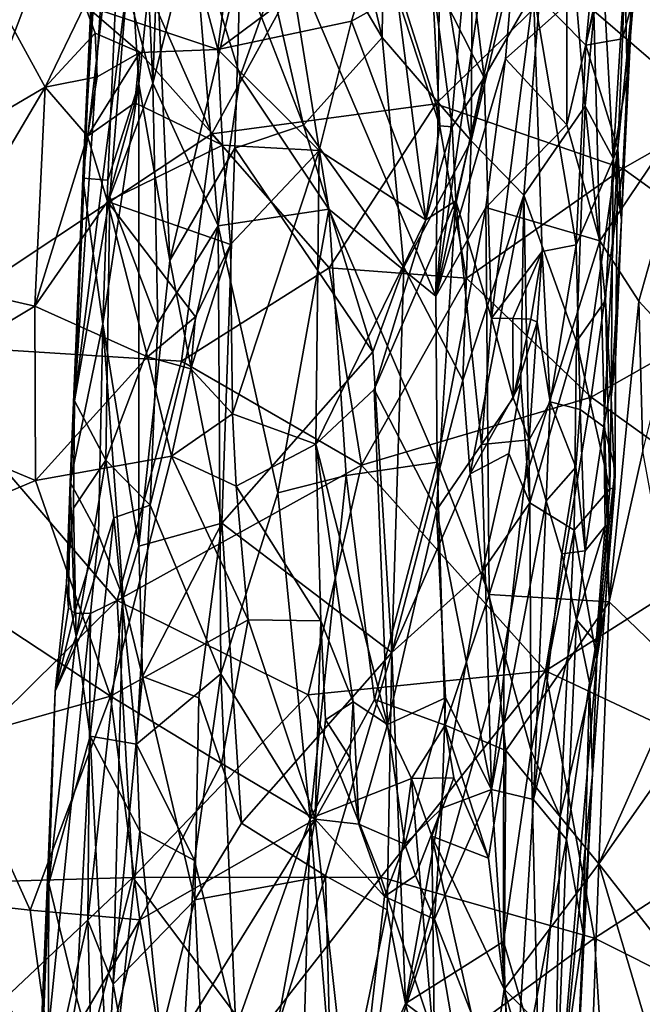
# Model space of a CAD drawing. Units: metres. Extents: x 22.68 to 26.18, y -1.47 to 2.02.
# Drawn here: x 23.54 to 23.86, y 0.09 to 0.58 of the extents above; entities that cross this region are included whole.
import ezdxf

# ---------------------------------------------------------------- set-up
doc = ezdxf.new("R2010")
doc.units = ezdxf.units.M

msp = doc.modelspace()

# ---------------------------------------------------------------- linework, layer by layer
at = {"layer": '1'}
for points in [[(23.57687, 0.67202, -0.20109), (23.4818, 0.42112, -0.19975), (23.41547, 0.91085, -0.20231)], [(23.72953, 0.78205, 2.64724), (23.77387, 0.82587, 2.50865), (23.77189, 0.52343, 2.4634)], [(23.77189, 0.52343, 2.4634), (23.77387, 0.82587, 2.50865), (23.8155, 0.70829, 2.33397)], [(23.68751, 0.74443, 2.77503), (23.72953, 0.78205, 2.64724), (23.72693, 0.57562, 2.62989)], [(23.72693, 0.57562, 2.62989), (23.72953, 0.78205, 2.64724), (23.77189, 0.52343, 2.4634)], [(23.57587, 0.50455, 3.2784), (23.58515, 0.70289, 3.39094), (23.59155, 0.76313, 3.24623)], [(23.57587, 0.50455, 3.2784), (23.59155, 0.76313, 3.24623), (23.59606, 0.67892, 3.14281)], [(23.58515, 0.70289, 3.39094), (23.57168, 0.39214, 3.44428), (23.59501, 0.74641, 3.47671)], [(23.57168, 0.39214, 3.44428), (23.59815, 0.60103, 3.56353), (23.59501, 0.74641, 3.47671)], [(23.64596, 0.71286, 2.91727), (23.68751, 0.74443, 2.77503), (23.72693, 0.57562, 2.62989)], [(23.75706, 0.70759, 4.01111), (23.75412, 0.44494, 4.03523), (23.78043, 0.73783, 4.06651)], [(23.78043, 0.73783, 4.06651), (23.75412, 0.44494, 4.03523), (23.7863, 0.66551, 4.09751)], [(23.65544, 0.61323, 2.8581), (23.64596, 0.71286, 2.91727), (23.68728, 0.53139, 2.75146)], [(23.68728, 0.53139, 2.75146), (23.64596, 0.71286, 2.91727), (23.72693, 0.57562, 2.62989)], [(23.67863, 0.62205, 3.83258), (23.75412, 0.44494, 4.03523), (23.75706, 0.70759, 4.01111)], [(23.77189, 0.52343, 2.4634), (23.8155, 0.70829, 2.33397), (23.79856, 0.49591, 2.35978)], [(23.79856, 0.49591, 2.35978), (23.8155, 0.70829, 2.33397), (23.82949, 0.54096, 2.21646)], [(23.82949, 0.54096, 2.21646), (23.8155, 0.70829, 2.33397), (23.83752, 0.6258, 2.19555)], [(23.57168, 0.39214, 3.44428), (23.58515, 0.70289, 3.39094), (23.57587, 0.50455, 3.2784)], [(23.80336, 0.59861, 1.58309), (23.8299, 0.57179, 1.72399), (23.8414, 0.69269, 1.74928)], [(23.8414, 0.69269, 1.74928), (23.8299, 0.57179, 1.72399), (23.85212, 0.6782, 1.83667)], [(23.61841, 0.66491, 1.06802), (23.64404, 0.5696, 1.12214), (23.65932, 0.68735, 1.14244)], [(23.65932, 0.68735, 1.14244), (23.64404, 0.5696, 1.12214), (23.72534, 0.6302, 1.29633)], [(23.60511, 0.68324, 3.5734), (23.59815, 0.60103, 3.56353), (23.61117, 0.55254, 3.63498)], [(23.60511, 0.68324, 3.5734), (23.61117, 0.55254, 3.63498), (23.61518, 0.66484, 3.6251)], [(23.58842, 0.50352, 3.12671), (23.57587, 0.50455, 3.2784), (23.59606, 0.67892, 3.14281)], [(23.58842, 0.50352, 3.12671), (23.59606, 0.67892, 3.14281), (23.60406, 0.5522, 3.0376)], [(23.60406, 0.5522, 3.0376), (23.59606, 0.67892, 3.14281), (23.61242, 0.63225, 3.01694)], [(23.8299, 0.57179, 1.72399), (23.84832, 0.57489, 1.86789), (23.85212, 0.6782, 1.83667)], [(23.85212, 0.6782, 1.83667), (23.84832, 0.57489, 1.86789), (23.85328, 0.59311, 1.92897)], [(23.85531, 0.6404, -0.2004), (23.97644, 0.68117, -0.19995), (23.95011, 0.56718, -0.19962)], [(23.64094, 0.52691, -0.20036), (23.4818, 0.42112, -0.19975), (23.57687, 0.67202, -0.20109)], [(23.71549, 0.66322, -0.20092), (23.64094, 0.52691, -0.20036), (23.57687, 0.67202, -0.20109)], [(23.76471, 0.66917, 1.41555), (23.75211, 0.60759, 1.38065), (23.77843, 0.55546, 1.48388)], [(23.76471, 0.66917, 1.41555), (23.77843, 0.55546, 1.48388), (23.80336, 0.59861, 1.58309)], [(23.57681, 0.59192, 1.00015), (23.64404, 0.5696, 1.12214), (23.61841, 0.66491, 1.06802)], [(23.61518, 0.66484, 3.6251), (23.61117, 0.55254, 3.63498), (23.63153, 0.6338, 3.68807)], [(23.64094, 0.52691, -0.20036), (23.71549, 0.66322, -0.20092), (23.75408, 0.54212, -0.20032)], [(23.71549, 0.66322, -0.20092), (23.85531, 0.6404, -0.2004), (23.75408, 0.54212, -0.20032)], [(23.7863, 0.66551, 4.09751), (23.75412, 0.44494, 4.03523), (23.79516, 0.63411, 4.13009)], [(23.85076, 0.55612, 2.00505), (23.84948, 0.60991, 2.08739), (23.85815, 0.65598, 2.02587)], [(23.85076, 0.55612, 2.00505), (23.85815, 0.65598, 2.02587), (23.8578, 0.64222, 1.97635)], [(23.85328, 0.59311, 1.92897), (23.85076, 0.55612, 2.00505), (23.8578, 0.64222, 1.97635)], [(23.84858, 0.5095, -0.1999), (23.75408, 0.54212, -0.20032), (23.85531, 0.6404, -0.2004)], [(23.84858, 0.5095, -0.1999), (23.85531, 0.6404, -0.2004), (23.95011, 0.56718, -0.19962)], [(23.61979, 0.46296, 2.9482), (23.60406, 0.5522, 3.0376), (23.61242, 0.63225, 3.01694)], [(23.61117, 0.55254, 3.63498), (23.64419, 0.48053, 3.76428), (23.63153, 0.6338, 3.68807)], [(23.61979, 0.46296, 2.9482), (23.61242, 0.63225, 3.01694), (23.65544, 0.61323, 2.8581)], [(23.63153, 0.6338, 3.68807), (23.64419, 0.48053, 3.76428), (23.65533, 0.55599, 3.77504)], [(23.67863, 0.62205, 3.83258), (23.63153, 0.6338, 3.68807), (23.65533, 0.55599, 3.77504)], [(23.75412, 0.44494, 4.03523), (23.78927, 0.56475, 4.12338), (23.79516, 0.63411, 4.13009)], [(23.79516, 0.63411, 4.13009), (23.78927, 0.56475, 4.12338), (23.82032, 0.59251, 4.22709)], [(23.72534, 0.6302, 1.29633), (23.64404, 0.5696, 1.12214), (23.71154, 0.58377, 1.27706)], [(23.72534, 0.6302, 1.29633), (23.71154, 0.58377, 1.27706), (23.73456, 0.59689, 1.33117)], [(23.84433, 0.63099, 4.28993), (23.83393, 0.58905, 4.26853), (23.88539, 0.54479, 4.45206)], [(23.84433, 0.63099, 4.28993), (23.88539, 0.54479, 4.45206), (23.8655, 0.61124, 4.36417)], [(23.67863, 0.62205, 3.83258), (23.65533, 0.55599, 3.77504), (23.70006, 0.4889, 3.90049)], [(23.67863, 0.62205, 3.83258), (23.70006, 0.4889, 3.90049), (23.75412, 0.44494, 4.03523)], [(23.82949, 0.54096, 2.21646), (23.83752, 0.6258, 2.19555), (23.84373, 0.51471, 2.09208)], [(23.84373, 0.51471, 2.09208), (23.83752, 0.6258, 2.19555), (23.84948, 0.60991, 2.08739)], [(23.61979, 0.46296, 2.9482), (23.65544, 0.61323, 2.8581), (23.65263, 0.51977, 2.84329)], [(23.65263, 0.51977, 2.84329), (23.65544, 0.61323, 2.8581), (23.68728, 0.53139, 2.75146)], [(23.73456, 0.59689, 1.33117), (23.75613, 0.5309, 1.39719), (23.75211, 0.60759, 1.38065)], [(23.75211, 0.60759, 1.38065), (23.75613, 0.5309, 1.39719), (23.7623, 0.53055, 1.41669)], [(23.75211, 0.60759, 1.38065), (23.7623, 0.53055, 1.41669), (23.77843, 0.55546, 1.48388)], [(23.84373, 0.51471, 2.09208), (23.84948, 0.60991, 2.08739), (23.85076, 0.55612, 2.00505)], [(23.57168, 0.39214, 3.44428), (23.58952, 0.49515, 3.54297), (23.59815, 0.60103, 3.56353)], [(23.59815, 0.60103, 3.56353), (23.58952, 0.49515, 3.54297), (23.61117, 0.55254, 3.63498)], [(23.71154, 0.58377, 1.27706), (23.74907, 0.48343, 1.4), (23.73456, 0.59689, 1.33117)], [(23.73456, 0.59689, 1.33117), (23.74907, 0.48343, 1.4), (23.75613, 0.5309, 1.39719)], [(23.77843, 0.55546, 1.48388), (23.78214, 0.43377, 1.5235), (23.80336, 0.59861, 1.58309)], [(23.78214, 0.43377, 1.5235), (23.80782, 0.46745, 1.62807), (23.80336, 0.59861, 1.58309)], [(23.80336, 0.59861, 1.58309), (23.80782, 0.46745, 1.62807), (23.82499, 0.47091, 1.72316)], [(23.8299, 0.57179, 1.72399), (23.80336, 0.59861, 1.58309), (23.82499, 0.47091, 1.72316)], [(23.53179, 0.59634, 0.9421), (23.50883, 0.52235, 0.91637), (23.55682, 0.55046, 0.98183)], [(23.53179, 0.59634, 0.9421), (23.55682, 0.55046, 0.98183), (23.57681, 0.59192, 1.00015)], [(23.57681, 0.59192, 1.00015), (23.55682, 0.55046, 0.98183), (23.58207, 0.57774, 1.006)], [(23.57681, 0.59192, 1.00015), (23.58207, 0.57774, 1.006), (23.60463, 0.56799, 1.04848)], [(23.57681, 0.59192, 1.00015), (23.60463, 0.56799, 1.04848), (23.64404, 0.5696, 1.12214)], [(23.78927, 0.56475, 4.12338), (23.82019, 0.53149, 4.24532), (23.82032, 0.59251, 4.22709)], [(23.82032, 0.59251, 4.22709), (23.82019, 0.53149, 4.24532), (23.83393, 0.58905, 4.26853)], [(23.84595, 0.51948, 1.86636), (23.84788, 0.48346, 2.0006), (23.85328, 0.59311, 1.92897)], [(23.84595, 0.51948, 1.86636), (23.85328, 0.59311, 1.92897), (23.84832, 0.57489, 1.86789)], [(23.85328, 0.59311, 1.92897), (23.84788, 0.48346, 2.0006), (23.85076, 0.55612, 2.00505)], [(23.82019, 0.53149, 4.24532), (23.83685, 0.47296, 4.32713), (23.83393, 0.58905, 4.26853)], [(23.83393, 0.58905, 4.26853), (23.83685, 0.47296, 4.32713), (23.88539, 0.54479, 4.45206)], [(23.64404, 0.5696, 1.12214), (23.69524, 0.51847, 1.24431), (23.71154, 0.58377, 1.27706)], [(23.71154, 0.58377, 1.27706), (23.69524, 0.51847, 1.24431), (23.74907, 0.48343, 1.4)], [(23.58207, 0.57774, 1.006), (23.55682, 0.55046, 0.98183), (23.58308, 0.5558, 1.01358)], [(23.58207, 0.57774, 1.006), (23.58308, 0.5558, 1.01358), (23.60463, 0.56799, 1.04848)], [(23.738, 0.4596, 2.58111), (23.68728, 0.53139, 2.75146), (23.72693, 0.57562, 2.62989)], [(23.738, 0.4596, 2.58111), (23.72693, 0.57562, 2.62989), (23.77189, 0.52343, 2.4634)], [(23.8299, 0.57179, 1.72399), (23.84595, 0.51948, 1.86636), (23.84832, 0.57489, 1.86789)], [(23.58308, 0.5558, 1.01358), (23.57821, 0.52584, 1.01388), (23.60463, 0.56799, 1.04848)], [(23.60463, 0.56799, 1.04848), (23.57821, 0.52584, 1.01388), (23.60214, 0.54253, 1.04779)], [(23.60463, 0.56799, 1.04848), (23.60214, 0.54253, 1.04779), (23.64635, 0.52124, 1.13404)], [(23.60463, 0.56799, 1.04848), (23.64635, 0.52124, 1.13404), (23.64404, 0.5696, 1.12214)], [(23.64404, 0.5696, 1.12214), (23.64635, 0.52124, 1.13404), (23.69524, 0.51847, 1.24431)], [(23.8299, 0.57179, 1.72399), (23.82499, 0.47091, 1.72316), (23.84595, 0.51948, 1.86636)], [(23.95011, 0.56718, -0.19962), (23.93138, 0.4499, -0.19924), (23.84858, 0.5095, -0.1999)], [(23.75412, 0.44494, 4.03523), (23.77932, 0.48968, 4.10211), (23.78927, 0.56475, 4.12338)], [(23.78927, 0.56475, 4.12338), (23.77932, 0.48968, 4.10211), (23.82019, 0.53149, 4.24532)], [(23.55682, 0.55046, 0.98183), (23.57821, 0.52584, 1.01388), (23.58308, 0.5558, 1.01358)], [(23.60419, 0.31865, 2.99652), (23.58591, 0.43094, 3.1183), (23.60406, 0.5522, 3.0376)], [(23.58591, 0.43094, 3.1183), (23.58842, 0.50352, 3.12671), (23.60406, 0.5522, 3.0376)], [(23.61117, 0.55254, 3.63498), (23.58952, 0.49515, 3.54297), (23.61368, 0.43132, 3.67002)], [(23.60419, 0.31865, 2.99652), (23.60406, 0.5522, 3.0376), (23.61979, 0.46296, 2.9482)], [(23.61117, 0.55254, 3.63498), (23.61368, 0.43132, 3.67002), (23.64419, 0.48053, 3.76428)], [(23.65533, 0.55599, 3.77504), (23.64419, 0.48053, 3.76428), (23.70006, 0.4889, 3.90049)], [(23.7623, 0.53055, 1.41669), (23.76412, 0.49304, 1.44542), (23.77843, 0.55546, 1.48388)], [(23.76412, 0.49304, 1.44542), (23.78214, 0.43377, 1.5235), (23.77843, 0.55546, 1.48388)], [(23.84788, 0.48346, 2.0006), (23.84373, 0.51471, 2.09208), (23.85076, 0.55612, 2.00505)], [(23.50883, 0.52235, 0.91637), (23.49854, 0.45201, 0.90866), (23.55682, 0.55046, 0.98183)], [(23.55682, 0.55046, 0.98183), (23.49854, 0.45201, 0.90866), (23.5516, 0.43991, 0.98437)], [(23.55682, 0.55046, 0.98183), (23.5516, 0.43991, 0.98437), (23.57821, 0.52584, 1.01388)], [(23.57821, 0.52584, 1.01388), (23.58825, 0.49284, 1.02853), (23.60214, 0.54253, 1.04779)], [(23.60214, 0.54253, 1.04779), (23.58825, 0.49284, 1.02853), (23.64635, 0.52124, 1.13404)], [(23.64094, 0.52691, -0.20036), (23.75408, 0.54212, -0.20032), (23.70027, 0.45928, -0.20003)], [(23.70027, 0.45928, -0.20003), (23.75408, 0.54212, -0.20032), (23.76954, 0.45401, -0.19991)], [(23.75408, 0.54212, -0.20032), (23.84858, 0.5095, -0.1999), (23.76954, 0.45401, -0.19991)], [(23.88539, 0.54479, 4.45206), (23.83685, 0.47296, 4.32713), (23.85669, 0.44236, 4.41213)], [(23.85669, 0.44236, 4.41213), (23.87303, 0.42452, 4.47623), (23.88539, 0.54479, 4.45206)], [(23.82949, 0.54096, 2.21646), (23.82514, 0.42205, 2.21555), (23.79856, 0.49591, 2.35978)], [(23.82514, 0.42205, 2.21555), (23.82949, 0.54096, 2.21646), (23.83974, 0.44273, 2.1066)], [(23.83974, 0.44273, 2.1066), (23.82949, 0.54096, 2.21646), (23.84373, 0.51471, 2.09208)], [(23.68728, 0.53139, 2.75146), (23.72235, 0.4169, 2.61953), (23.65263, 0.51977, 2.84329)], [(23.738, 0.4596, 2.58111), (23.72235, 0.4169, 2.61953), (23.68728, 0.53139, 2.75146)], [(23.75613, 0.5309, 1.39719), (23.74907, 0.48343, 1.4), (23.7623, 0.53055, 1.41669)], [(23.74907, 0.48343, 1.4), (23.76412, 0.49304, 1.44542), (23.7623, 0.53055, 1.41669)], [(23.77932, 0.48968, 4.10211), (23.83685, 0.47296, 4.32713), (23.82019, 0.53149, 4.24532)], [(23.62569, 0.4121, -0.1998), (23.4818, 0.42112, -0.19975), (23.64094, 0.52691, -0.20036)], [(23.5516, 0.43991, 0.98437), (23.58825, 0.49284, 1.02853), (23.57821, 0.52584, 1.01388)], [(23.70027, 0.45928, -0.20003), (23.62569, 0.4121, -0.1998), (23.64094, 0.52691, -0.20036)], [(23.738, 0.4596, 2.58111), (23.77189, 0.52343, 2.4634), (23.76772, 0.4025, 2.47019)], [(23.76772, 0.4025, 2.47019), (23.77189, 0.52343, 2.4634), (23.79856, 0.49591, 2.35978)], [(23.64635, 0.52124, 1.13404), (23.58825, 0.49284, 1.02853), (23.65049, 0.47109, 1.14701)], [(23.64597, 0.33029, 2.83989), (23.61979, 0.46296, 2.9482), (23.65263, 0.51977, 2.84329)], [(23.64597, 0.33029, 2.83989), (23.65263, 0.51977, 2.84329), (23.72235, 0.4169, 2.61953)], [(23.64635, 0.52124, 1.13404), (23.65049, 0.47109, 1.14701), (23.69524, 0.51847, 1.24431)], [(23.65049, 0.47109, 1.14701), (23.65141, 0.38554, 1.15678), (23.69524, 0.51847, 1.24431)], [(23.69524, 0.51847, 1.24431), (23.65141, 0.38554, 1.15678), (23.69354, 0.37012, 1.25572)], [(23.69524, 0.51847, 1.24431), (23.69354, 0.37012, 1.25572), (23.74907, 0.48343, 1.4)], [(23.84595, 0.51948, 1.86636), (23.82499, 0.47091, 1.72316), (23.82694, 0.38774, 1.75214)], [(23.84595, 0.51948, 1.86636), (23.82694, 0.38774, 1.75214), (23.83898, 0.37891, 1.86817)], [(23.83898, 0.37891, 1.86817), (23.84485, 0.41279, 1.9445), (23.84595, 0.51948, 1.86636)], [(23.84595, 0.51948, 1.86636), (23.84485, 0.41279, 1.9445), (23.84788, 0.48346, 2.0006)], [(23.83974, 0.44273, 2.1066), (23.84373, 0.51471, 2.09208), (23.84268, 0.39368, 2.04546)], [(23.84268, 0.39368, 2.04546), (23.84373, 0.51471, 2.09208), (23.84788, 0.48346, 2.0006)], [(23.84858, 0.5095, -0.1999), (23.83262, 0.39385, -0.19942), (23.76954, 0.45401, -0.19991)], [(23.84858, 0.5095, -0.1999), (23.93138, 0.4499, -0.19924), (23.83262, 0.39385, -0.19942)], [(23.57587, 0.50455, 3.2784), (23.56954, 0.35093, 3.30787), (23.57168, 0.39214, 3.44428)], [(23.56954, 0.35093, 3.30787), (23.57587, 0.50455, 3.2784), (23.58591, 0.43094, 3.1183)], [(23.58591, 0.43094, 3.1183), (23.57587, 0.50455, 3.2784), (23.58842, 0.50352, 3.12671)], [(23.58825, 0.49284, 1.02853), (23.5516, 0.43991, 0.98437), (23.60859, 0.4143, 1.07536)], [(23.58952, 0.49515, 3.54297), (23.57168, 0.39214, 3.44428), (23.58743, 0.36202, 3.57282)], [(23.58952, 0.49515, 3.54297), (23.58743, 0.36202, 3.57282), (23.61368, 0.43132, 3.67002)], [(23.58825, 0.49284, 1.02853), (23.60859, 0.4143, 1.07536), (23.63277, 0.4345, 1.11376)], [(23.58825, 0.49284, 1.02853), (23.63277, 0.4345, 1.11376), (23.65049, 0.47109, 1.14701)], [(23.72305, 0.39787, 1.3379), (23.75452, 0.33681, 1.45071), (23.76412, 0.49304, 1.44542)], [(23.74907, 0.48343, 1.4), (23.72305, 0.39787, 1.3379), (23.76412, 0.49304, 1.44542)], [(23.76412, 0.49304, 1.44542), (23.75452, 0.33681, 1.45071), (23.77718, 0.37006, 1.52403)], [(23.76412, 0.49304, 1.44542), (23.77718, 0.37006, 1.52403), (23.78214, 0.43377, 1.5235)], [(23.77149, 0.35518, 2.4456), (23.76772, 0.4025, 2.47019), (23.79856, 0.49591, 2.35978)], [(23.77149, 0.35518, 2.4456), (23.79856, 0.49591, 2.35978), (23.79711, 0.40124, 2.3601)], [(23.79711, 0.40124, 2.3601), (23.79856, 0.49591, 2.35978), (23.80149, 0.3405, 2.33532)], [(23.80149, 0.3405, 2.33532), (23.79856, 0.49591, 2.35978), (23.82514, 0.42205, 2.21555)], [(23.64419, 0.48053, 3.76428), (23.67432, 0.34564, 3.86441), (23.70006, 0.4889, 3.90049)], [(23.70006, 0.4889, 3.90049), (23.67432, 0.34564, 3.86441), (23.70875, 0.35441, 3.93767)], [(23.70875, 0.35441, 3.93767), (23.75485, 0.36106, 4.05022), (23.70006, 0.4889, 3.90049)], [(23.70006, 0.4889, 3.90049), (23.75485, 0.36106, 4.05022), (23.75412, 0.44494, 4.03523)], [(23.75412, 0.44494, 4.03523), (23.75485, 0.36106, 4.05022), (23.77932, 0.48968, 4.10211)], [(23.75485, 0.36106, 4.05022), (23.7811, 0.29428, 4.14216), (23.77932, 0.48968, 4.10211)], [(23.77932, 0.48968, 4.10211), (23.7811, 0.29428, 4.14216), (23.83685, 0.47296, 4.32713)], [(23.69354, 0.37012, 1.25572), (23.72305, 0.39787, 1.3379), (23.74907, 0.48343, 1.4)], [(23.84485, 0.41279, 1.9445), (23.84268, 0.39368, 2.04546), (23.84788, 0.48346, 2.0006)], [(23.61368, 0.43132, 3.67002), (23.60983, 0.33938, 3.67362), (23.64419, 0.48053, 3.76428)], [(23.64419, 0.48053, 3.76428), (23.60983, 0.33938, 3.67362), (23.64547, 0.2541, 3.8025)], [(23.64419, 0.48053, 3.76428), (23.64547, 0.2541, 3.8025), (23.67432, 0.34564, 3.86441)], [(23.83685, 0.47296, 4.32713), (23.7811, 0.29428, 4.14216), (23.84166, 0.29046, 4.38502)], [(23.83685, 0.47296, 4.32713), (23.84166, 0.29046, 4.38502), (23.85669, 0.44236, 4.41213)], [(23.63277, 0.4345, 1.11376), (23.6304, 0.40828, 1.10729), (23.65049, 0.47109, 1.14701)], [(23.65049, 0.47109, 1.14701), (23.6304, 0.40828, 1.10729), (23.65141, 0.38554, 1.15678)], [(23.80782, 0.46745, 1.62807), (23.81187, 0.39156, 1.66892), (23.82499, 0.47091, 1.72316)], [(23.81187, 0.39156, 1.66892), (23.82694, 0.38774, 1.75214), (23.82499, 0.47091, 1.72316)], [(23.64597, 0.33029, 2.83989), (23.60419, 0.31865, 2.99652), (23.61979, 0.46296, 2.9482)], [(23.78214, 0.43377, 1.5235), (23.79297, 0.43367, 1.56322), (23.80782, 0.46745, 1.62807)], [(23.80782, 0.46745, 1.62807), (23.79297, 0.43367, 1.56322), (23.80202, 0.43332, 1.59253)], [(23.80782, 0.46745, 1.62807), (23.80202, 0.43332, 1.59253), (23.80528, 0.43185, 1.60544)], [(23.80782, 0.46745, 1.62807), (23.80528, 0.43185, 1.60544), (23.81187, 0.39156, 1.66892)], [(23.62569, 0.4121, -0.1998), (23.70027, 0.45928, -0.20003), (23.71662, 0.35963, -0.19949)], [(23.76954, 0.45401, -0.19991), (23.71662, 0.35963, -0.19949), (23.70027, 0.45928, -0.20003)], [(23.73181, 0.265, 2.55541), (23.72235, 0.4169, 2.61953), (23.738, 0.4596, 2.58111)], [(23.76772, 0.4025, 2.47019), (23.73181, 0.265, 2.55541), (23.738, 0.4596, 2.58111)], [(23.71662, 0.35963, -0.19949), (23.76954, 0.45401, -0.19991), (23.83262, 0.39385, -0.19942)], [(23.49854, 0.45201, 0.90866), (23.46508, 0.38805, 0.86528), (23.5516, 0.43991, 0.98437)], [(23.83262, 0.39385, -0.19942), (23.93138, 0.4499, -0.19924), (23.92411, 0.32829, -0.1987)], [(23.8419, 0.34756, 2.06472), (23.82514, 0.42205, 2.21555), (23.83974, 0.44273, 2.1066)], [(23.84268, 0.39368, 2.04546), (23.8419, 0.34756, 2.06472), (23.83974, 0.44273, 2.1066)], [(23.46508, 0.38805, 0.86528), (23.55193, 0.35178, 0.9931), (23.5516, 0.43991, 0.98437)], [(23.5516, 0.43991, 0.98437), (23.55193, 0.35178, 0.9931), (23.60859, 0.4143, 1.07536)], [(23.85669, 0.44236, 4.41213), (23.84166, 0.29046, 4.38502), (23.85858, 0.36666, 4.44831)], [(23.85669, 0.44236, 4.41213), (23.85858, 0.36666, 4.44831), (23.87303, 0.42452, 4.47623)], [(23.60859, 0.4143, 1.07536), (23.6304, 0.40828, 1.10729), (23.63277, 0.4345, 1.11376)], [(23.78214, 0.43377, 1.5235), (23.77718, 0.37006, 1.52403), (23.79308, 0.39356, 1.58297)], [(23.78214, 0.43377, 1.5235), (23.79308, 0.39356, 1.58297), (23.79297, 0.43367, 1.56322)], [(23.79297, 0.43367, 1.56322), (23.79308, 0.39356, 1.58297), (23.80202, 0.43332, 1.59253)], [(23.80202, 0.43332, 1.59253), (23.79308, 0.39356, 1.58297), (23.80528, 0.43185, 1.60544)], [(23.58374, 0.32443, 3.12521), (23.56954, 0.35093, 3.30787), (23.58591, 0.43094, 3.1183)], [(23.58374, 0.32443, 3.12521), (23.58591, 0.43094, 3.1183), (23.59614, 0.29269, 3.03357)], [(23.59614, 0.29269, 3.03357), (23.58591, 0.43094, 3.1183), (23.60419, 0.31865, 2.99652)], [(23.58743, 0.36202, 3.57282), (23.60983, 0.33938, 3.67362), (23.61368, 0.43132, 3.67002)], [(23.79308, 0.39356, 1.58297), (23.80121, 0.37239, 1.62609), (23.80528, 0.43185, 1.60544)], [(23.80528, 0.43185, 1.60544), (23.80121, 0.37239, 1.62609), (23.81187, 0.39156, 1.66892)], [(23.59319, 0.29121, -0.19914), (23.44686, 0.14681, -0.19824), (23.4818, 0.42112, -0.19975)], [(23.4818, 0.42112, -0.19975), (23.62569, 0.4121, -0.1998), (23.59319, 0.29121, -0.19914)], [(23.82397, 0.32667, 2.20872), (23.80149, 0.3405, 2.33532), (23.82514, 0.42205, 2.21555)], [(23.82397, 0.32667, 2.20872), (23.82514, 0.42205, 2.21555), (23.8419, 0.34756, 2.06472)], [(23.55193, 0.35178, 0.9931), (23.62056, 0.36409, 1.10334), (23.60859, 0.4143, 1.07536)], [(23.60859, 0.4143, 1.07536), (23.62056, 0.36409, 1.10334), (23.6304, 0.40828, 1.10729)], [(23.73181, 0.265, 2.55541), (23.64597, 0.33029, 2.83989), (23.72235, 0.4169, 2.61953)], [(23.71662, 0.35963, -0.19949), (23.59319, 0.29121, -0.19914), (23.62569, 0.4121, -0.1998)], [(23.6304, 0.40828, 1.10729), (23.62056, 0.36409, 1.10334), (23.65141, 0.38554, 1.15678)], [(23.84485, 0.41279, 1.9445), (23.83898, 0.37891, 1.86817), (23.84472, 0.35767, 1.91202)], [(23.84448, 0.34807, 1.99161), (23.84268, 0.39368, 2.04546), (23.84485, 0.41279, 1.9445)], [(23.84472, 0.35767, 1.91202), (23.84448, 0.34807, 1.99161), (23.84485, 0.41279, 1.9445)], [(23.77149, 0.35518, 2.4456), (23.73181, 0.265, 2.55541), (23.76772, 0.4025, 2.47019)], [(23.79091, 0.36539, 2.38511), (23.77149, 0.35518, 2.4456), (23.79711, 0.40124, 2.3601)], [(23.79091, 0.36539, 2.38511), (23.79711, 0.40124, 2.3601), (23.80149, 0.3405, 2.33532)], [(23.72305, 0.39787, 1.3379), (23.69354, 0.37012, 1.25572), (23.72974, 0.22857, 1.37559)], [(23.71662, 0.35963, -0.19949), (23.83262, 0.39385, -0.19942), (23.80953, 0.25561, -0.19878)], [(23.72305, 0.39787, 1.3379), (23.72974, 0.22857, 1.37559), (23.75452, 0.33681, 1.45071)], [(23.79308, 0.39356, 1.58297), (23.77718, 0.37006, 1.52403), (23.80121, 0.37239, 1.62609)], [(23.83262, 0.39385, -0.19942), (23.92411, 0.32829, -0.1987), (23.80953, 0.25561, -0.19878)], [(23.8419, 0.34756, 2.06472), (23.84268, 0.39368, 2.04546), (23.84448, 0.34807, 1.99161)], [(23.46508, 0.38805, 0.86528), (23.47412, 0.31904, 0.88274), (23.55193, 0.35178, 0.9931)], [(23.56759, 0.29973, 3.41996), (23.57168, 0.39214, 3.44428), (23.56954, 0.35093, 3.30787)], [(23.57168, 0.39214, 3.44428), (23.56759, 0.29973, 3.41996), (23.57107, 0.33777, 3.4513)], [(23.57168, 0.39214, 3.44428), (23.57107, 0.33777, 3.4513), (23.58743, 0.36202, 3.57282)], [(23.81187, 0.39156, 1.66892), (23.80121, 0.37239, 1.62609), (23.80988, 0.34157, 1.6817)], [(23.81187, 0.39156, 1.66892), (23.80988, 0.34157, 1.6817), (23.82472, 0.35854, 1.72855)], [(23.82694, 0.38774, 1.75214), (23.81187, 0.39156, 1.66892), (23.82472, 0.35854, 1.72855)], [(23.65141, 0.38554, 1.15678), (23.62056, 0.36409, 1.10334), (23.65325, 0.34897, 1.16422)], [(23.65141, 0.38554, 1.15678), (23.65325, 0.34897, 1.16422), (23.69354, 0.37012, 1.25572)], [(23.82472, 0.35854, 1.72855), (23.82957, 0.31633, 1.79711), (23.82694, 0.38774, 1.75214)], [(23.82694, 0.38774, 1.75214), (23.82957, 0.31633, 1.79711), (23.83898, 0.37891, 1.86817)], [(23.82957, 0.31633, 1.79711), (23.83957, 0.32878, 1.86104), (23.83898, 0.37891, 1.86817)], [(23.83898, 0.37891, 1.86817), (23.83957, 0.32878, 1.86104), (23.84144, 0.32985, 1.8827)], [(23.83898, 0.37891, 1.86817), (23.84144, 0.32985, 1.8827), (23.84472, 0.35767, 1.91202)], [(23.69354, 0.37012, 1.25572), (23.65325, 0.34897, 1.16422), (23.69611, 0.28099, 1.26966)], [(23.69611, 0.28099, 1.26966), (23.71235, 0.24009, 1.32326), (23.69354, 0.37012, 1.25572)], [(23.69354, 0.37012, 1.25572), (23.71235, 0.24009, 1.32326), (23.72974, 0.22857, 1.37559)], [(23.77718, 0.37006, 1.52403), (23.75452, 0.33681, 1.45071), (23.78224, 0.19582, 1.58879)], [(23.77718, 0.37006, 1.52403), (23.78224, 0.19582, 1.58879), (23.80121, 0.37239, 1.62609)], [(23.80121, 0.37239, 1.62609), (23.78224, 0.19582, 1.58879), (23.80988, 0.34157, 1.6817)], [(23.62056, 0.36409, 1.10334), (23.55193, 0.35178, 0.9931), (23.58987, 0.24293, 1.06109)], [(23.58987, 0.24293, 1.06109), (23.65939, 0.2815, 1.19117), (23.62056, 0.36409, 1.10334)], [(23.62056, 0.36409, 1.10334), (23.65939, 0.2815, 1.19117), (23.65325, 0.34897, 1.16422)], [(23.77149, 0.35518, 2.4456), (23.79091, 0.36539, 2.38511), (23.77775, 0.30606, 2.40836)], [(23.77775, 0.30606, 2.40836), (23.79091, 0.36539, 2.38511), (23.80149, 0.3405, 2.33532)], [(23.85858, 0.36666, 4.44831), (23.84166, 0.29046, 4.38502), (23.87921, 0.25436, 4.59085)], [(23.57107, 0.33777, 3.4513), (23.57249, 0.27299, 3.49536), (23.58743, 0.36202, 3.57282)], [(23.58743, 0.36202, 3.57282), (23.57249, 0.27299, 3.49536), (23.59154, 0.33296, 3.59845)], [(23.58743, 0.36202, 3.57282), (23.59154, 0.33296, 3.59845), (23.60983, 0.33938, 3.67362)], [(23.59319, 0.29121, -0.19914), (23.71662, 0.35963, -0.19949), (23.68959, 0.24349, -0.1989)], [(23.80953, 0.25561, -0.19878), (23.68959, 0.24349, -0.1989), (23.71662, 0.35963, -0.19949)], [(23.70875, 0.35441, 3.93767), (23.72312, 0.24116, 3.98466), (23.75485, 0.36106, 4.05022)], [(23.75485, 0.36106, 4.05022), (23.72312, 0.24116, 3.98466), (23.75879, 0.22829, 4.07737)], [(23.75485, 0.36106, 4.05022), (23.75879, 0.22829, 4.07737), (23.7811, 0.29428, 4.14216)], [(23.80988, 0.34157, 1.6817), (23.81777, 0.31474, 1.7346), (23.82472, 0.35854, 1.72855)], [(23.82472, 0.35854, 1.72855), (23.81777, 0.31474, 1.7346), (23.82957, 0.31633, 1.79711)], [(23.67432, 0.34564, 3.86441), (23.6906, 0.18111, 3.92419), (23.70875, 0.35441, 3.93767)], [(23.70875, 0.35441, 3.93767), (23.6906, 0.18111, 3.92419), (23.72312, 0.24116, 3.98466)], [(23.73181, 0.265, 2.55541), (23.77149, 0.35518, 2.4456), (23.77775, 0.30606, 2.40836)], [(23.83515, 0.27004, 1.89334), (23.84472, 0.35767, 1.91202), (23.84144, 0.32985, 1.8827)], [(23.83515, 0.27004, 1.89334), (23.83949, 0.2862, 1.98352), (23.84472, 0.35767, 1.91202)], [(23.84472, 0.35767, 1.91202), (23.83949, 0.2862, 1.98352), (23.84448, 0.34807, 1.99161)], [(23.55193, 0.35178, 0.9931), (23.47412, 0.31904, 0.88274), (23.58987, 0.24293, 1.06109)], [(23.56954, 0.35093, 3.30787), (23.56861, 0.28754, 3.32912), (23.56759, 0.29973, 3.41996)], [(23.56861, 0.28754, 3.32912), (23.56954, 0.35093, 3.30787), (23.57172, 0.2849, 3.24603)], [(23.57172, 0.2849, 3.24603), (23.56954, 0.35093, 3.30787), (23.58374, 0.32443, 3.12521)], [(23.65325, 0.34897, 1.16422), (23.65939, 0.2815, 1.19117), (23.69611, 0.28099, 1.26966)], [(23.67432, 0.34564, 3.86441), (23.64547, 0.2541, 3.8025), (23.6906, 0.18111, 3.92419)], [(23.83533, 0.26165, 2.05714), (23.82397, 0.32667, 2.20872), (23.8419, 0.34756, 2.06472)], [(23.83533, 0.26165, 2.05714), (23.8419, 0.34756, 2.06472), (23.84448, 0.34807, 1.99161)], [(23.83949, 0.2862, 1.98352), (23.83533, 0.26165, 2.05714), (23.84448, 0.34807, 1.99161)], [(23.59154, 0.33296, 3.59845), (23.60291, 0.21858, 3.6637), (23.60983, 0.33938, 3.67362)], [(23.60983, 0.33938, 3.67362), (23.60291, 0.21858, 3.6637), (23.64547, 0.2541, 3.8025)], [(23.78847, 0.26495, 2.35624), (23.77775, 0.30606, 2.40836), (23.80149, 0.3405, 2.33532)], [(23.80988, 0.34157, 1.6817), (23.78224, 0.19582, 1.58879), (23.80346, 0.19072, 1.69937)], [(23.80232, 0.21532, 2.28083), (23.78847, 0.26495, 2.35624), (23.80149, 0.3405, 2.33532)], [(23.80232, 0.21532, 2.28083), (23.80149, 0.3405, 2.33532), (23.82397, 0.32667, 2.20872)], [(23.80988, 0.34157, 1.6817), (23.80346, 0.19072, 1.69937), (23.81777, 0.31474, 1.7346)], [(23.57107, 0.33777, 3.4513), (23.56759, 0.29973, 3.41996), (23.57249, 0.27299, 3.49536)], [(23.75452, 0.33681, 1.45071), (23.72974, 0.22857, 1.37559), (23.75906, 0.242, 1.48198)], [(23.75452, 0.33681, 1.45071), (23.75906, 0.242, 1.48198), (23.78224, 0.19582, 1.58879)], [(23.57249, 0.27299, 3.49536), (23.57959, 0.22263, 3.56493), (23.59154, 0.33296, 3.59845)], [(23.59154, 0.33296, 3.59845), (23.57959, 0.22263, 3.56493), (23.60291, 0.21858, 3.6637)], [(23.60595, 0.25287, 2.97893), (23.60419, 0.31865, 2.99652), (23.64597, 0.33029, 2.83989)], [(23.60595, 0.25287, 2.97893), (23.64597, 0.33029, 2.83989), (23.63448, 0.24199, 2.87699)], [(23.64597, 0.33029, 2.83989), (23.65601, 0.17868, 2.79736), (23.63448, 0.24199, 2.87699)], [(23.65601, 0.17868, 2.79736), (23.64597, 0.33029, 2.83989), (23.73181, 0.265, 2.55541)], [(23.94451, 0.19205, -0.19794), (23.80953, 0.25561, -0.19878), (23.92411, 0.32829, -0.1987)], [(23.82515, 0.28142, 1.80228), (23.83515, 0.27004, 1.89334), (23.83957, 0.32878, 1.86104)], [(23.82957, 0.31633, 1.79711), (23.82515, 0.28142, 1.80228), (23.83957, 0.32878, 1.86104)], [(23.83957, 0.32878, 1.86104), (23.83515, 0.27004, 1.89334), (23.84144, 0.32985, 1.8827)], [(23.57967, 0.28469, 3.14608), (23.57172, 0.2849, 3.24603), (23.58374, 0.32443, 3.12521)], [(23.57967, 0.28469, 3.14608), (23.58374, 0.32443, 3.12521), (23.59614, 0.29269, 3.03357)], [(23.81685, 0.18217, 2.18548), (23.80232, 0.21532, 2.28083), (23.82397, 0.32667, 2.20872)], [(23.81685, 0.18217, 2.18548), (23.82397, 0.32667, 2.20872), (23.83533, 0.26165, 2.05714)], [(23.47412, 0.31904, 0.88274), (23.51051, 0.22049, 0.93718), (23.58987, 0.24293, 1.06109)], [(23.60595, 0.25287, 2.97893), (23.59614, 0.29269, 3.03357), (23.60419, 0.31865, 2.99652)], [(23.80346, 0.19072, 1.69937), (23.82515, 0.28142, 1.80228), (23.81777, 0.31474, 1.7346)], [(23.81777, 0.31474, 1.7346), (23.82515, 0.28142, 1.80228), (23.82957, 0.31633, 1.79711)], [(23.73876, 0.08768, 2.52405), (23.73181, 0.265, 2.55541), (23.77775, 0.30606, 2.40836)], [(23.73876, 0.08768, 2.52405), (23.77775, 0.30606, 2.40836), (23.78847, 0.26495, 2.35624)], [(23.56182, 0.24549, 3.37029), (23.56759, 0.29973, 3.41996), (23.56861, 0.28754, 3.32912)], [(23.56759, 0.29973, 3.41996), (23.56182, 0.24549, 3.37029), (23.57249, 0.27299, 3.49536)], [(23.75879, 0.22829, 4.07737), (23.7895, 0.21539, 4.18528), (23.7811, 0.29428, 4.14216)], [(23.7811, 0.29428, 4.14216), (23.7895, 0.21539, 4.18528), (23.84166, 0.29046, 4.38502)], [(23.60104, 0.15131, -0.19842), (23.44686, 0.14681, -0.19824), (23.59319, 0.29121, -0.19914)], [(23.57837, 0.12955, 3.0734), (23.59614, 0.29269, 3.03357), (23.59109, 0.09737, 2.99625)], [(23.57837, 0.12955, 3.0734), (23.57967, 0.28469, 3.14608), (23.59614, 0.29269, 3.03357)], [(23.59109, 0.09737, 2.99625), (23.59614, 0.29269, 3.03357), (23.60595, 0.25287, 2.97893)], [(23.68959, 0.24349, -0.1989), (23.60104, 0.15131, -0.19842), (23.59319, 0.29121, -0.19914)], [(23.84166, 0.29046, 4.38502), (23.7895, 0.21539, 4.18528), (23.8364, 0.15812, 4.39023)], [(23.84166, 0.29046, 4.38502), (23.8364, 0.15812, 4.39023), (23.87921, 0.25436, 4.59085)], [(23.5524, 0.01417, 3.26944), (23.56182, 0.24549, 3.37029), (23.57967, 0.28469, 3.14608)], [(23.5524, 0.01417, 3.26944), (23.57967, 0.28469, 3.14608), (23.57837, 0.12955, 3.0734)], [(23.56182, 0.24549, 3.37029), (23.56861, 0.28754, 3.32912), (23.57172, 0.2849, 3.24603)], [(23.57967, 0.28469, 3.14608), (23.56182, 0.24549, 3.37029), (23.57172, 0.2849, 3.24603)], [(23.83171, 0.2496, 1.88509), (23.83949, 0.2862, 1.98352), (23.83515, 0.27004, 1.89334)], [(23.83171, 0.2496, 1.88509), (23.83315, 0.20362, 2.01364), (23.83949, 0.2862, 1.98352)], [(23.83949, 0.2862, 1.98352), (23.83315, 0.20362, 2.01364), (23.83533, 0.26165, 2.05714)], [(23.58987, 0.24293, 1.06109), (23.64583, 0.2089, 1.17273), (23.65939, 0.2815, 1.19117)], [(23.65939, 0.2815, 1.19117), (23.64583, 0.2089, 1.17273), (23.69322, 0.18068, 1.28671)], [(23.65939, 0.2815, 1.19117), (23.69322, 0.18068, 1.28671), (23.69611, 0.28099, 1.26966)], [(23.69611, 0.28099, 1.26966), (23.69322, 0.18068, 1.28671), (23.69844, 0.23095, 1.29003)], [(23.69611, 0.28099, 1.26966), (23.69844, 0.23095, 1.29003), (23.71235, 0.24009, 1.32326)], [(23.80346, 0.19072, 1.69937), (23.82011, 0.17057, 1.81509), (23.82515, 0.28142, 1.80228)], [(23.82515, 0.28142, 1.80228), (23.82011, 0.17057, 1.81509), (23.83171, 0.2496, 1.88509)], [(23.82515, 0.28142, 1.80228), (23.83171, 0.2496, 1.88509), (23.83515, 0.27004, 1.89334)], [(23.56182, 0.24549, 3.37029), (23.55877, 0.14831, 3.44036), (23.57249, 0.27299, 3.49536)], [(23.57249, 0.27299, 3.49536), (23.55877, 0.14831, 3.44036), (23.57959, 0.22263, 3.56493)], [(23.69845, 0.15207, 2.66334), (23.65601, 0.17868, 2.79736), (23.73181, 0.265, 2.55541)], [(23.69845, 0.15207, 2.66334), (23.73181, 0.265, 2.55541), (23.72955, 0.13497, 2.5591)], [(23.73876, 0.08768, 2.52405), (23.72955, 0.13497, 2.5591), (23.73181, 0.265, 2.55541)], [(23.78824, 0.119, 2.33188), (23.73876, 0.08768, 2.52405), (23.78847, 0.26495, 2.35624)], [(23.78824, 0.119, 2.33188), (23.78847, 0.26495, 2.35624), (23.80232, 0.21532, 2.28083)], [(23.81387, 0.00701, 2.14778), (23.81685, 0.18217, 2.18548), (23.83533, 0.26165, 2.05714)], [(23.81387, 0.00701, 2.14778), (23.83533, 0.26165, 2.05714), (23.83315, 0.20362, 2.01364)], [(23.64547, 0.2541, 3.8025), (23.60291, 0.21858, 3.6637), (23.6323, 0.15988, 3.77092)], [(23.64547, 0.2541, 3.8025), (23.6323, 0.15988, 3.77092), (23.65304, 0.0752, 3.83995)], [(23.64547, 0.2541, 3.8025), (23.65304, 0.0752, 3.83995), (23.6906, 0.18111, 3.92419)], [(23.80953, 0.25561, -0.19878), (23.72627, 0.15151, -0.19843), (23.68959, 0.24349, -0.1989)], [(23.72627, 0.15151, -0.19843), (23.80953, 0.25561, -0.19878), (23.83428, 0.12066, -0.1981)], [(23.94451, 0.19205, -0.19794), (23.83428, 0.12066, -0.1981), (23.80953, 0.25561, -0.19878)], [(23.87921, 0.25436, 4.59085), (23.8364, 0.15812, 4.39023), (23.87738, 0.21654, 4.59499)], [(23.63244, 0.14009, 2.85448), (23.59109, 0.09737, 2.99625), (23.60595, 0.25287, 2.97893)], [(23.63244, 0.14009, 2.85448), (23.60595, 0.25287, 2.97893), (23.63448, 0.24199, 2.87699)], [(23.82011, 0.17057, 1.81509), (23.82848, 0.1234, 1.95314), (23.83171, 0.2496, 1.88509)], [(23.82848, 0.1234, 1.95314), (23.83315, 0.20362, 2.01364), (23.83171, 0.2496, 1.88509)], [(23.5524, 0.01417, 3.26944), (23.55877, 0.14831, 3.44036), (23.56182, 0.24549, 3.37029)], [(23.51051, 0.22049, 0.93718), (23.54929, 0.13484, 1.00004), (23.58987, 0.24293, 1.06109)], [(23.58987, 0.24293, 1.06109), (23.54929, 0.13484, 1.00004), (23.60468, 0.12991, 1.0964)], [(23.58987, 0.24293, 1.06109), (23.60468, 0.12991, 1.0964), (23.64583, 0.2089, 1.17273)], [(23.60104, 0.15131, -0.19842), (23.68959, 0.24349, -0.1989), (23.72627, 0.15151, -0.19843)], [(23.63244, 0.14009, 2.85448), (23.63448, 0.24199, 2.87699), (23.65601, 0.17868, 2.79736)], [(23.6906, 0.18111, 3.92419), (23.74176, 0.20132, 4.03867), (23.72312, 0.24116, 3.98466)], [(23.69844, 0.23095, 1.29003), (23.71076, 0.21184, 1.3172), (23.71235, 0.24009, 1.32326)], [(23.71076, 0.21184, 1.3172), (23.71514, 0.17823, 1.34523), (23.71235, 0.24009, 1.32326)], [(23.71235, 0.24009, 1.32326), (23.71514, 0.17823, 1.34523), (23.72974, 0.22857, 1.37559)], [(23.72312, 0.24116, 3.98466), (23.74176, 0.20132, 4.03867), (23.75879, 0.22829, 4.07737)], [(23.72974, 0.22857, 1.37559), (23.73848, 0.16805, 1.41199), (23.75906, 0.242, 1.48198)], [(23.73848, 0.16805, 1.41199), (23.75711, 0.18629, 1.47146), (23.75906, 0.242, 1.48198)], [(23.75906, 0.242, 1.48198), (23.75711, 0.18629, 1.47146), (23.78224, 0.19582, 1.58879)], [(23.69844, 0.23095, 1.29003), (23.69322, 0.18068, 1.28671), (23.71076, 0.21184, 1.3172)], [(23.72974, 0.22857, 1.37559), (23.71514, 0.17823, 1.34523), (23.73848, 0.16805, 1.41199)], [(23.75879, 0.22829, 4.07737), (23.74176, 0.20132, 4.03867), (23.76317, 0.20158, 4.08974)], [(23.75879, 0.22829, 4.07737), (23.76317, 0.20158, 4.08974), (23.78064, 0.16104, 4.15922)], [(23.75879, 0.22829, 4.07737), (23.78064, 0.16104, 4.15922), (23.7895, 0.21539, 4.18528)], [(23.50061, 0.14017, 0.93385), (23.54929, 0.13484, 1.00004), (23.51051, 0.22049, 0.93718)], [(23.57959, 0.22263, 3.56493), (23.55877, 0.14831, 3.44036), (23.5727, 0.09072, 3.57071)], [(23.5727, 0.09072, 3.57071), (23.58918, 0.03084, 3.65647), (23.57959, 0.22263, 3.56493)], [(23.57959, 0.22263, 3.56493), (23.58918, 0.03084, 3.65647), (23.60472, 0.17474, 3.67573)], [(23.57959, 0.22263, 3.56493), (23.60472, 0.17474, 3.67573), (23.60291, 0.21858, 3.6637)], [(23.60291, 0.21858, 3.6637), (23.60472, 0.17474, 3.67573), (23.6323, 0.15988, 3.77092)], [(23.7895, 0.21539, 4.18528), (23.78064, 0.16104, 4.15922), (23.78853, 0.0949, 4.20319)], [(23.80589, 0.05834, 2.22245), (23.78824, 0.119, 2.33188), (23.80232, 0.21532, 2.28083)], [(23.7895, 0.21539, 4.18528), (23.78853, 0.0949, 4.20319), (23.8364, 0.15812, 4.39023)], [(23.80589, 0.05834, 2.22245), (23.80232, 0.21532, 2.28083), (23.81685, 0.18217, 2.18548)], [(23.8364, 0.15812, 4.39023), (23.87297, 0.11142, 4.58994), (23.87738, 0.21654, 4.59499)], [(23.64583, 0.2089, 1.17273), (23.60468, 0.12991, 1.0964), (23.69322, 0.18068, 1.28671)], [(23.71076, 0.21184, 1.3172), (23.69322, 0.18068, 1.28671), (23.71514, 0.17823, 1.34523)], [(23.6906, 0.18111, 3.92419), (23.70899, -0.04486, 3.9783), (23.74176, 0.20132, 4.03867)], [(23.74176, 0.20132, 4.03867), (23.70899, -0.04486, 3.9783), (23.7535, 0.06365, 4.08979)], [(23.74176, 0.20132, 4.03867), (23.75207, 0.17219, 4.07073), (23.76317, 0.20158, 4.08974)], [(23.74176, 0.20132, 4.03867), (23.7535, 0.06365, 4.08979), (23.75207, 0.17219, 4.07073)], [(23.76317, 0.20158, 4.08974), (23.75207, 0.17219, 4.07073), (23.78064, 0.16104, 4.15922)], [(23.82537, 0.04776, 2.02311), (23.81387, 0.00701, 2.14778), (23.83315, 0.20362, 2.01364)], [(23.82537, 0.04776, 2.02311), (23.83315, 0.20362, 2.01364), (23.82848, 0.1234, 1.95314)], [(23.75345, 0.13025, 1.4747), (23.79332, 0.02817, 1.67078), (23.78224, 0.19582, 1.58879)], [(23.75711, 0.18629, 1.47146), (23.75345, 0.13025, 1.4747), (23.78224, 0.19582, 1.58879)], [(23.79332, 0.02817, 1.67078), (23.80346, 0.19072, 1.69937), (23.78224, 0.19582, 1.58879)], [(23.79332, 0.02817, 1.67078), (23.82011, 0.17057, 1.81509), (23.80346, 0.19072, 1.69937)], [(23.92474, 0.07518, -0.19756), (23.83428, 0.12066, -0.1981), (23.94451, 0.19205, -0.19794)], [(23.73848, 0.16805, 1.41199), (23.74385, 0.15226, 1.43606), (23.75711, 0.18629, 1.47146)], [(23.74385, 0.15226, 1.43606), (23.75345, 0.13025, 1.4747), (23.75711, 0.18629, 1.47146)], [(23.60468, 0.12991, 1.0964), (23.61691, 0.05763, 1.12635), (23.69322, 0.18068, 1.28671)], [(23.61691, 0.05763, 1.12635), (23.6568, -0.01783, 1.22108), (23.69322, 0.18068, 1.28671)], [(23.6906, 0.18111, 3.92419), (23.65304, 0.0752, 3.83995), (23.68656, 0.0361, 3.92413)], [(23.69322, 0.18068, 1.28671), (23.6568, -0.01783, 1.22108), (23.71277, 0.00567, 1.37276)], [(23.68656, 0.0361, 3.92413), (23.70899, -0.04486, 3.9783), (23.6906, 0.18111, 3.92419)], [(23.72811, 0.14164, 1.39236), (23.69322, 0.18068, 1.28671), (23.71277, 0.00567, 1.37276)], [(23.69322, 0.18068, 1.28671), (23.72811, 0.14164, 1.39236), (23.71514, 0.17823, 1.34523)], [(23.81387, 0.00701, 2.14778), (23.80589, 0.05834, 2.22245), (23.81685, 0.18217, 2.18548)], [(23.60472, 0.17474, 3.67573), (23.58918, 0.03084, 3.65647), (23.62251, -0.00155, 3.77325)], [(23.60472, 0.17474, 3.67573), (23.62251, -0.00155, 3.77325), (23.6323, 0.15988, 3.77092)], [(23.65601, 0.17868, 2.79736), (23.69845, 0.15207, 2.66334), (23.63244, 0.14009, 2.85448)], [(23.71514, 0.17823, 1.34523), (23.72811, 0.14164, 1.39236), (23.73848, 0.16805, 1.41199)], [(23.75207, 0.17219, 4.07073), (23.78853, 0.0949, 4.20319), (23.78064, 0.16104, 4.15922)], [(23.75207, 0.17219, 4.07073), (23.7535, 0.06365, 4.08979), (23.7811, 0.04234, 4.18721)], [(23.78853, 0.0949, 4.20319), (23.75207, 0.17219, 4.07073), (23.7811, 0.04234, 4.18721)], [(23.79332, 0.02817, 1.67078), (23.81469, 0.02704, 1.82859), (23.82011, 0.17057, 1.81509)], [(23.82011, 0.17057, 1.81509), (23.81469, 0.02704, 1.82859), (23.82848, 0.1234, 1.95314)], [(23.73848, 0.16805, 1.41199), (23.72811, 0.14164, 1.39236), (23.74385, 0.15226, 1.43606)], [(23.6323, 0.15988, 3.77092), (23.62251, -0.00155, 3.77325), (23.65304, 0.0752, 3.83995)], [(23.8364, 0.15812, 4.39023), (23.78853, 0.0949, 4.20319), (23.83249, 0.05117, 4.38862)], [(23.8364, 0.15812, 4.39023), (23.83249, 0.05117, 4.38862), (23.86121, 0.07472, 4.53445)], [(23.8364, 0.15812, 4.39023), (23.86121, 0.07472, 4.53445), (23.87297, 0.11142, 4.58994)], [(23.51191, 0.06716, -0.19787), (23.44686, 0.14681, -0.19824), (23.60104, 0.15131, -0.19842)], [(23.51191, 0.06716, -0.19787), (23.60104, 0.15131, -0.19842), (23.57856, 0.06236, -0.19797)], [(23.66231, 0.06955, -0.19808), (23.57856, 0.06236, -0.19797), (23.60104, 0.15131, -0.19842)], [(23.60104, 0.15131, -0.19842), (23.72627, 0.15151, -0.19843), (23.66231, 0.06955, -0.19808)], [(23.64065, -0.0295, 2.80549), (23.63244, 0.14009, 2.85448), (23.69845, 0.15207, 2.66334)], [(23.70233, 0.00424, 2.61961), (23.64065, -0.0295, 2.80549), (23.69845, 0.15207, 2.66334)], [(23.66231, 0.06955, -0.19808), (23.72627, 0.15151, -0.19843), (23.7558, 0.06315, -0.19801)], [(23.72955, 0.13497, 2.5591), (23.70233, 0.00424, 2.61961), (23.69845, 0.15207, 2.66334)], [(23.7558, 0.06315, -0.19801), (23.72627, 0.15151, -0.19843), (23.83428, 0.12066, -0.1981)], [(23.72811, 0.14164, 1.39236), (23.75345, 0.13025, 1.4747), (23.74385, 0.15226, 1.43606)], [(23.5524, 0.01417, 3.26944), (23.55026, -0.06678, 3.39757), (23.55877, 0.14831, 3.44036)], [(23.55877, 0.14831, 3.44036), (23.55026, -0.06678, 3.39757), (23.55812, 0.00196, 3.49843)], [(23.5727, 0.09072, 3.57071), (23.55877, 0.14831, 3.44036), (23.55812, 0.00196, 3.49843)], [(23.50061, 0.14017, 0.93385), (23.5135, -0.01284, 0.96406), (23.5604, 0.05421, 1.02657)], [(23.50061, 0.14017, 0.93385), (23.5604, 0.05421, 1.02657), (23.54929, 0.13484, 1.00004)], [(23.60392, 0.02632, 2.93657), (23.59109, 0.09737, 2.99625), (23.63244, 0.14009, 2.85448)], [(23.60392, 0.02632, 2.93657), (23.63244, 0.14009, 2.85448), (23.64065, -0.0295, 2.80549)], [(23.72811, 0.14164, 1.39236), (23.71277, 0.00567, 1.37276), (23.75345, 0.13025, 1.4747)], [(23.54929, 0.13484, 1.00004), (23.5604, 0.05421, 1.02657), (23.60468, 0.12991, 1.0964)], [(23.70233, 0.00424, 2.61961), (23.72955, 0.13497, 2.5591), (23.73876, 0.08768, 2.52405)], [(23.58294, -0.04407, 3.02495), (23.5524, 0.01417, 3.26944), (23.57837, 0.12955, 3.0734)], [(23.5604, 0.05421, 1.02657), (23.58887, 0.0651, 1.06808), (23.60468, 0.12991, 1.0964)], [(23.58294, -0.04407, 3.02495), (23.57837, 0.12955, 3.0734), (23.59109, 0.09737, 2.99625)], [(23.60468, 0.12991, 1.0964), (23.58887, 0.0651, 1.06808), (23.61691, 0.05763, 1.12635)], [(23.75345, 0.13025, 1.4747), (23.71277, 0.00567, 1.37276), (23.77093, 0.02778, 1.56273)], [(23.75345, 0.13025, 1.4747), (23.77093, 0.02778, 1.56273), (23.79332, 0.02817, 1.67078)], [(23.7558, 0.06315, -0.19801), (23.83428, 0.12066, -0.1981), (23.8422, -0.00647, -0.19747)], [(23.81469, 0.02704, 1.82859), (23.82049, -0.05848, 1.94389), (23.82848, 0.1234, 1.95314)], [(23.82848, 0.1234, 1.95314), (23.82049, -0.05848, 1.94389), (23.82537, 0.04776, 2.02311)], [(23.83428, 0.12066, -0.1981), (23.92474, 0.07518, -0.19756), (23.8422, -0.00647, -0.19747)], [(23.73876, 0.08768, 2.52405), (23.78824, 0.119, 2.33188), (23.7906, 0.04856, 2.31509)], [(23.7906, 0.04856, 2.31509), (23.78824, 0.119, 2.33188), (23.80589, 0.05834, 2.22245)], [(23.59109, 0.09737, 2.99625), (23.60392, 0.02632, 2.93657), (23.58294, -0.04407, 3.02495)], [(23.78853, 0.0949, 4.20319), (23.7811, 0.04234, 4.18721), (23.81475, 0.0009, 4.33461)], [(23.78853, 0.0949, 4.20319), (23.81475, 0.0009, 4.33461), (23.83249, 0.05117, 4.38862)], [(23.5727, 0.09072, 3.57071), (23.55812, 0.00196, 3.49843), (23.58918, 0.03084, 3.65647)], [(23.75901, 0.00445, 2.44212), (23.70233, 0.00424, 2.61961), (23.73876, 0.08768, 2.52405)], [(23.75901, 0.00445, 2.44212), (23.73876, 0.08768, 2.52405), (23.7906, 0.04856, 2.31509)]]:
    msp.add_3dface(points, dxfattribs=at)

doc.saveas('drawing.dxf')
